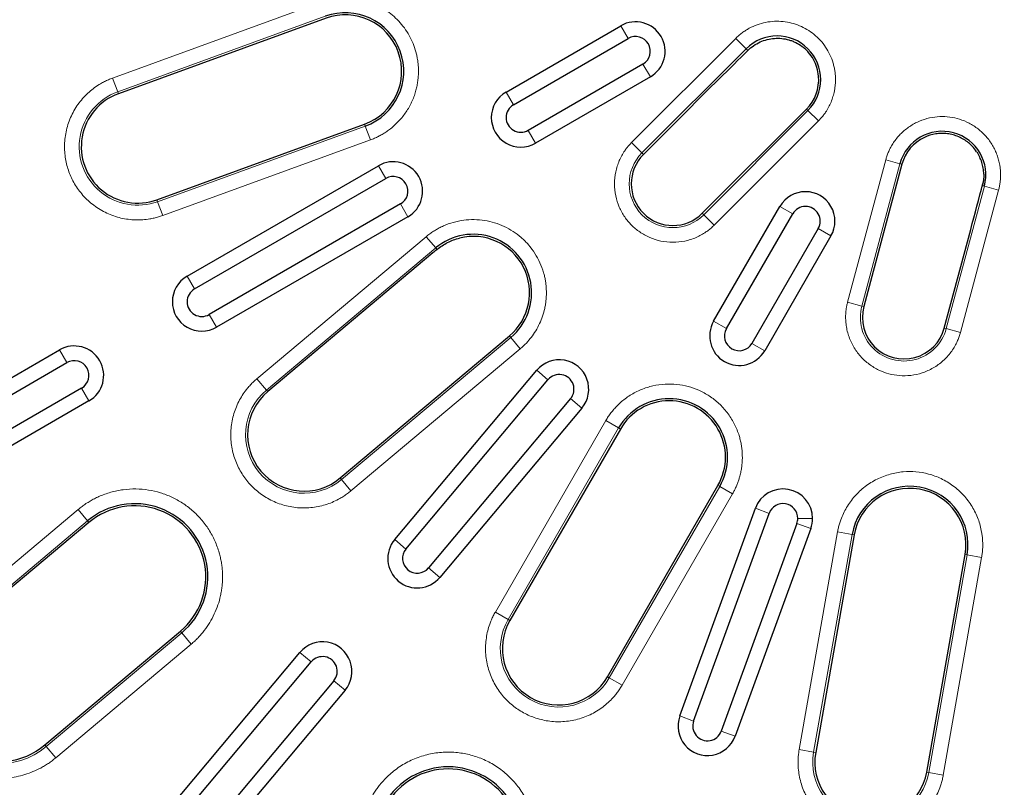
# Model space of a CAD drawing. Units: millimetres. Extents: x 0 to 420, y 0 to 297.
# Drawn here: x 81 to 126, y 153 to 188 of the extents above; entities that cross this region are included whole.
import ezdxf

# ---------------------------------------------------------------- set-up
doc = ezdxf.new("R2010")
doc.units = ezdxf.units.MM

msp = doc.modelspace()

# ---------------------------------------------------------------- linework, layer by layer
at = {"color": 8, "linetype": 'Continuous', "lineweight": 18}
for p, q in [((85.6942, 184.934), (95.1132, 188.3623)), ((85.9226, 184.3065), (95.3416, 187.7347)), ((108.7474, 187.3043), (109.0815, 186.7256)), ((109.2331, 182.0075), (113.9582, 186.7326)), ((113.9582, 186.7326), (114.4305, 186.2604)), ((109.7053, 181.5353), (114.4305, 186.2604)), ((114.5062, 186.1847), (114.4305, 186.2604)), ((109.7497, 185.5682), (110.0838, 184.9895)), ((85.6942, 184.934), (85.9226, 184.3065)), ((85.9548, 184.218), (85.9226, 184.3065)), ((103.539, 184.2973), (103.8731, 183.7186)), ((117.2337, 183.4572), (112.5086, 178.732)), ((117.1671, 183.5237), (117.2337, 183.4572)), ((117.7059, 182.9849), (117.2337, 183.4572)), ((97.1546, 182.7535), (87.7356, 179.3253)), ((97.1546, 182.7535), (97.1224, 182.842)), ((97.1546, 182.7535), (97.383, 182.126)), ((117.7059, 182.9849), (112.9808, 178.2598)), ((104.8755, 181.9824), (104.5413, 182.5611)), ((97.383, 182.126), (87.964, 178.6977)), ((109.7053, 181.5353), (109.2331, 182.0075)), ((109.7053, 181.5353), (109.7719, 181.4687)), ((97.7519, 180.9561), (98.086, 180.3774)), ((119.0319, 174.7662), (120.7614, 181.2209)), ((119.677, 174.5933), (121.4065, 181.048)), ((120.7614, 181.2209), (121.4065, 181.048)), ((121.4974, 181.0236), (121.4065, 181.048)), ((125.2358, 180.022), (123.5063, 173.5673)), ((125.2358, 180.022), (125.1448, 180.0463)), ((125.2358, 180.022), (125.8808, 179.8491)), ((125.8808, 179.8491), (124.1513, 173.3944)), ((87.7034, 179.4138), (87.7356, 179.3253)), ((87.964, 178.6977), (87.7356, 179.3253)), ((99.0884, 178.6413), (98.7543, 179.22)), ((115.9628, 179.1105), (116.5415, 178.7764)), ((112.442, 178.7986), (112.5086, 178.732)), ((112.9808, 178.2598), (112.5086, 178.732)), ((117.6989, 178.1082), (118.2776, 177.7741)), ((92.2386, 171.2939), (99.9171, 177.7369)), ((99.9171, 177.7369), (100.3464, 177.2253)), ((92.6679, 170.7823), (100.3464, 177.2253)), ((100.4069, 177.1532), (100.3464, 177.2253)), ((89.4054, 175.3656), (89.0713, 175.9443)), ((119.0319, 174.7662), (119.677, 174.5933)), ((90.4077, 173.6295), (90.0736, 174.2082)), ((119.7679, 174.569), (119.677, 174.5933)), ((112.9557, 173.9022), (113.5345, 173.568)), ((123.4153, 173.5917), (123.5063, 173.5673)), ((124.1513, 173.3944), (123.5063, 173.5673)), ((103.7537, 173.1646), (96.0752, 166.7216)), ((103.6932, 173.2367), (103.7537, 173.1646)), ((104.183, 172.653), (103.7537, 173.1646)), ((115.2706, 172.5657), (114.6919, 172.8998)), ((83.2842, 172.6032), (83.6183, 172.0244)), ((104.183, 172.653), (96.5045, 166.21)), ((104.9297, 171.6798), (105.4416, 171.2503)), ((92.6679, 170.7823), (92.2386, 171.2939)), ((84.6207, 170.2883), (84.2865, 170.867)), ((92.6679, 170.7823), (92.7284, 170.7102)), ((106.9773, 169.9617), (106.4654, 170.3912)), ((103.0536, 160.7147), (108.0654, 169.3953)), ((108.0654, 169.3953), (108.6437, 169.0614)), ((103.632, 160.3808), (108.6437, 169.0614)), ((108.7253, 169.0143), (108.6437, 169.0614)), ((96.0147, 166.7937), (96.0752, 166.7216)), ((96.5045, 166.21), (96.0752, 166.7216)), ((113.2344, 166.411), (108.2226, 157.7303)), ((113.2344, 166.411), (113.1528, 166.4581)), ((113.2344, 166.411), (113.8127, 166.0771)), ((113.8127, 166.0771), (108.801, 157.3964)), ((77.9879, 160.2084), (84.1306, 165.3628)), ((84.1306, 165.3628), (84.5599, 164.8512)), ((114.8473, 165.418), (115.4752, 165.1894)), ((78.4171, 159.6968), (84.5599, 164.8512)), ((84.6204, 164.7791), (84.5599, 164.8512)), ((116.7714, 164.9609), (117.4396, 164.9609)), ((117.359, 164.5038), (116.7311, 164.7323)), ((98.9986, 163.5718), (98.4867, 164.0014)), ((116.8346, 154.4724), (118.5752, 164.3437)), ((117.4923, 154.3564), (119.2329, 164.2277)), ((118.5752, 164.3437), (119.2329, 164.2277)), ((119.3256, 164.2113), (119.2329, 164.2277)), ((124.4532, 163.3072), (122.7126, 153.436)), ((125.1109, 163.1913), (123.3703, 153.32)), ((124.3605, 163.3236), (124.4532, 163.3072)), ((125.1109, 163.1913), (124.4532, 163.3072)), ((100.5343, 162.2832), (100.0224, 162.7128)), ((103.0536, 160.7147), (103.632, 160.3808)), ((103.7135, 160.3337), (103.632, 160.3808)), ((88.8263, 159.7667), (82.6835, 154.6123)), ((88.7658, 159.8388), (88.8263, 159.7667)), ((89.2556, 159.2551), (88.8263, 159.7667)), ((89.2556, 159.2551), (83.1128, 154.1007)), ((94.1914, 158.8824), (94.7033, 158.4529)), ((108.1411, 157.7774), (108.2226, 157.7303)), ((108.801, 157.3964), (108.2226, 157.7303)), ((96.239, 157.1643), (95.7271, 157.5938)), ((112.047, 155.7704), (111.419, 155.9989)), ((113.9308, 155.0847), (113.3028, 155.3133)), ((82.623, 154.6844), (82.6835, 154.6123)), ((83.1128, 154.1007), (82.6835, 154.6123)), ((117.4923, 154.3564), (116.8346, 154.4724)), ((117.4923, 154.3564), (117.585, 154.3401)), ((122.6199, 153.4523), (122.7126, 153.436)), ((123.3703, 153.32), (122.7126, 153.436))]:
    msp.add_line(p, q, dxfattribs=at)
at = {"color": 7, "linetype": 'Continuous', "lineweight": 25}
for p, q in [((95.3738, 187.6462), (85.9548, 184.218)), ((103.539, 184.2973), (108.7474, 187.3043)), ((103.8731, 183.7186), (109.0815, 186.7256)), ((109.7497, 185.5682), (104.5413, 182.5611)), ((110.0838, 184.9895), (104.8755, 181.9824)), ((111.7512, 183.448), (109.7719, 181.4687)), ((112.442, 178.7986), (117.1671, 183.5237)), ((87.7034, 179.4138), (97.1224, 182.842)), ((89.0713, 175.9443), (97.7519, 180.9561)), ((121.4974, 181.0236), (119.7679, 174.569)), ((89.4054, 175.3656), (98.086, 180.3774)), ((98.7543, 179.22), (90.0736, 174.2082)), ((112.9557, 173.9022), (115.9628, 179.1105)), ((113.5345, 173.568), (116.5415, 178.7764)), ((99.0884, 178.6413), (90.4077, 173.6295)), ((117.6989, 178.1082), (114.6919, 172.8998)), ((118.2776, 177.7741), (115.2706, 172.5657)), ((123.4153, 173.5917), (124.6145, 178.0671)), ((100.2222, 176.9981), (92.7284, 170.7102)), ((96.0147, 166.7937), (103.6932, 173.2367)), ((73.1568, 166.7561), (83.2842, 172.6032)), ((73.4909, 166.1774), (83.6183, 172.0244)), ((98.4867, 164.0014), (104.9297, 171.6798)), ((98.9986, 163.5718), (105.4416, 171.2503)), ((84.2865, 170.867), (74.1591, 165.02)), ((84.6207, 170.2883), (74.4933, 164.4413)), ((106.4654, 170.3912), (100.0224, 162.7128)), ((106.9773, 169.9617), (100.5343, 162.2832)), ((108.7253, 169.0143), (103.7135, 160.3337)), ((108.1411, 157.7774), (113.1528, 166.4581)), ((111.419, 155.9989), (114.8473, 165.418)), ((112.047, 155.7704), (115.4752, 165.1894)), ((84.6204, 164.7791), (78.4777, 159.6247)), ((116.7311, 164.7323), (113.3028, 155.3133)), ((117.359, 164.5038), (113.9308, 155.0847)), ((119.3256, 164.2113), (117.585, 154.3401)), ((122.6199, 153.4523), (124.3605, 163.3236)), ((82.623, 154.6844), (88.7658, 159.8388)), ((86.6745, 149.9242), (94.1914, 158.8824)), ((87.1864, 149.4946), (94.7033, 158.4529)), ((95.7271, 157.5938), (88.2102, 148.6356)), ((96.239, 157.1643), (88.7221, 148.206))]:
    msp.add_line(p, q, dxfattribs=at)
for radius in [74.3333, 71.6667, 71, 68.16, 66.8235]:
    msp.add_circle((127.6449, 196.6716), radius, dxfattribs=at)
for centre, radius, start, end in [((96.2481, 185.2441), 2.6504, 290, 110), ((96.2481, 185.2441), 2.5563, 290, 110), ((109.4156, 186.1469), 1.3365, 300, 120), ((109.4156, 186.1469), 0.6682, 300, 120), ((115.8321, 184.8588), 1.9822, 315, 135), ((115.8321, 184.8588), 1.888, 315, 4.81256), ((86.8291, 181.8159), 2.5563, 110, 290), ((104.2072, 183.1399), 1.3365, 120, 300), ((104.2072, 183.1399), 0.6682, 120, 300), ((123.3211, 180.535), 1.9822, 345, 165), ((123.3211, 180.535), 1.888, 115.18744, 165), ((111.1069, 180.1336), 1.888, 135, 315), ((98.4201, 179.7987), 1.3365, 300, 120), ((98.4201, 179.7987), 0.6682, 300, 120), ((117.1202, 178.4423), 1.3365, 330, 150), ((117.1202, 178.4423), 0.6682, 330, 150), ((102.05, 175.195), 2.6504, 310, 130), ((102.05, 175.195), 2.5563, 310, 103.96169), ((89.7395, 174.7869), 1.3365, 120, 300), ((89.7395, 174.7869), 0.6682, 120, 300), ((121.5916, 174.0803), 1.888, 165, 345), ((114.1132, 173.2339), 1.3365, 150, 330), ((114.1132, 173.2339), 0.6682, 150, 330), ((83.9524, 171.4457), 1.3365, 300, 120), ((83.9524, 171.4457), 0.6682, 300, 120), ((105.9535, 170.8208), 1.3365, 320, 140), ((105.9535, 170.8208), 0.6682, 320, 140), ((94.3716, 168.752), 2.5563, 130, 310), ((110.939, 167.7362), 2.6504, 330, 150), ((110.939, 167.7362), 2.5563, 330, 150), ((116.1032, 164.9609), 1.3365, 0, 160), ((121.843, 163.7675), 2.6504, 350, 170), ((121.843, 163.7675), 2.5563, 350, 170), ((86.6931, 162.309), 3.3187, 310, 130), ((86.6931, 162.309), 3.2245, 310, 130), ((116.1032, 164.9609), 0.6682, 0, 160), ((116.1032, 164.9609), 0.6682, 340, 0), ((116.1032, 164.9609), 1.3365, 340, 0), ((99.5105, 163.1423), 1.3365, 140, 320), ((99.5105, 163.1423), 0.6682, 140, 320), ((105.9273, 159.0556), 2.5563, 150, 330), ((95.2152, 158.0233), 1.3365, 320, 140), ((95.2152, 158.0233), 0.6682, 320, 140), ((112.6749, 155.5418), 1.3365, 160, 340), ((112.6749, 155.5418), 0.6682, 160, 340), ((80.5503, 157.1546), 3.2245, 241.85614, 310), ((120.1025, 153.8962), 2.5563, 170, 350), ((100.9155, 150.3749), 3.3187, 330, 150), ((100.9155, 150.3749), 3.2245, 330, 150)]:
    msp.add_arc(centre, radius, start, end, dxfattribs=at)
at = {"color": 8, "linetype": 'Continuous', "lineweight": 18}
for centre, radius, start, end in [((86.8291, 181.8159), 2.6504, 110, 290), ((111.1069, 180.1336), 1.9822, 135, 315), ((121.5916, 174.0803), 1.9822, 165, 345), ((94.3716, 168.752), 2.6504, 130, 310), ((105.9273, 159.0556), 2.6504, 150, 330), ((80.5503, 157.1546), 3.3187, 130, 310), ((120.1025, 153.8962), 2.6504, 170, 350)]:
    msp.add_arc(centre, radius, start, end, dxfattribs=at)
at = {"color": 7, "linetype": 'Continuous', "lineweight": 25}
for centre, major_axis, ratio, start_param, end_param in [((111.9366, 183.5517), (4.3058, 4.3031), 0.0094832, 0.921895, 1.6043922), ((124.6177, 178.3022), (1.7413, 6.5062), 0.008571, 4.6785493, 5.0027683), ((100.4918, 177.149), (6.7825, 5.6886), 0.0065212, 1.5778387, 1.6050894)]:
    msp.add_ellipse(centre, major_axis=major_axis, ratio=ratio, start_param=start_param, end_param=end_param, dxfattribs=at)
at = {"color": 8, "linetype": 'Continuous', "lineweight": 18}
for points, knots in [([(95.1132, 188.3623), (95.1442, 188.3732), (95.2059, 188.3951), (95.2996, 188.4244), (95.3939, 188.4511), (95.4889, 188.4749), (95.5845, 188.4959), (95.6808, 188.514), (95.7778, 188.5294), (95.9762, 188.5548), (96.2786, 188.5706), (96.6822, 188.542), (97.0797, 188.4651), (97.5849, 188.3011), (98.1693, 187.9879), (98.6635, 187.5459), (98.9905, 187.1272), (99.1986, 186.7801), (99.3636, 186.4105), (99.4617, 186.0896), (99.5163, 185.8299), (99.5451, 185.6359), (99.5631, 185.4405), (99.5653, 185.3097), (99.5664, 185.2441)], [0, 0, 0, 0, 0.0154607, 0.0308799, 0.0462713, 0.0616482, 0.0770241, 0.0924127, 0.1078274, 0.1232817, 0.1866999, 0.2501452, 0.3135634, 0.3770087, 0.5000066, 0.6230045, 0.6864227, 0.749868, 0.8132862, 0.8767315, 0.9075872, 0.938345, 0.9691132, 1, 1, 1, 1]), ([(113.9582, 186.7326), (113.9811, 186.755), (114.0266, 186.7996), (114.0978, 186.8633), (114.171, 186.9244), (114.2462, 186.9827), (114.3234, 187.0382), (114.4027, 187.091), (114.4841, 187.141), (114.6552, 187.2379), (114.9277, 187.3607), (115.3131, 187.4675), (115.7102, 187.5164), (116.1043, 187.5043), (116.4867, 187.4364), (116.8496, 187.3154), (117.1919, 187.1444), (117.5102, 186.922), (117.7974, 186.6518), (118.0437, 186.3366), (118.2407, 185.9884), (118.3578, 185.6791), (118.4229, 185.4272), (118.4569, 185.2395), (118.4782, 185.0498), (118.4808, 184.9226), (118.4821, 184.8588)], [0, 0, 0, 0, 0.0153618, 0.030663, 0.0459234, 0.0611629, 0.0764015, 0.0916592, 0.1069558, 0.1223111, 0.1861681, 0.2500542, 0.3139112, 0.3777973, 0.438889, 0.5000097, 0.5611015, 0.6222221, 0.6860791, 0.7499652, 0.8138222, 0.8777083, 0.9083448, 0.9388324, 0.969331, 1, 1, 1, 1]), ([(87.964, 178.6977), (87.9322, 178.6865), (87.8685, 178.6639), (87.7718, 178.6339), (87.6745, 178.6066), (87.5763, 178.5823), (87.4774, 178.561), (87.3055, 178.5295), (87.0586, 178.5003), (86.732, 178.4937), (86.4017, 178.5195), (85.9571, 178.6002), (85.4167, 178.7871), (84.8302, 179.1383), (84.3373, 179.5918), (83.9587, 180.1121), (83.6935, 180.6746), (83.5351, 181.276), (83.4906, 181.9179), (83.5768, 182.5821), (83.8002, 183.2282), (84.0941, 183.7187), (84.3828, 184.0663), (84.6192, 184.2984), (84.8736, 184.5032), (85.1098, 184.6581), (85.3222, 184.7744), (85.5052, 184.8614), (85.6311, 184.9098), (85.6942, 184.934)], [0, 0, 0, 0, 0.0097358, 0.0194526, 0.0291594, 0.0388652, 0.0485792, 0.0583102, 0.0891979, 0.1201023, 0.1522776, 0.1844698, 0.250119, 0.3157682, 0.3800532, 0.4417723, 0.5000033, 0.5582344, 0.6199535, 0.6842385, 0.7498877, 0.8155369, 0.8477122, 0.8799044, 0.910792, 0.9416964, 0.9611317, 0.980542, 1, 1, 1, 1]), ([(99.5664, 185.2441), (99.566, 185.2073), (99.5653, 185.1338), (99.5597, 185.0238), (99.5507, 184.9143), (99.5381, 184.8054), (99.5218, 184.697), (99.5019, 184.5892), (99.4784, 184.482), (99.4513, 184.3752), (99.3828, 184.1387), (99.2421, 183.7812), (98.9772, 183.3333), (98.6469, 182.9311), (98.337, 182.6572), (98.0885, 182.4805), (97.9207, 182.3757), (97.7472, 182.2815), (97.5682, 182.197), (97.4449, 182.1497), (97.383, 182.126)], [0, 0, 0, 0, 0.0272726, 0.0544396, 0.0815306, 0.1085754, 0.1356042, 0.1626468, 0.1897334, 0.2168937, 0.2441576, 0.3720627, 0.5000122, 0.6279173, 0.7558668, 0.8048471, 0.8535759, 0.9022275, 0.9509775, 1, 1, 1, 1]), ([(118.4821, 184.8588), (118.4818, 184.8301), (118.4813, 184.7728), (118.477, 184.687), (118.4701, 184.6015), (118.4603, 184.5162), (118.4479, 184.4313), (118.4222, 184.2888), (118.3729, 184.0907), (118.2844, 183.8431), (118.1719, 183.6053), (118.0519, 183.4059), (117.9339, 183.2419), (117.8252, 183.1087), (117.7457, 183.0262), (117.7059, 182.9849)], [0, 0, 0, 0, 0.0413534, 0.0826156, 0.12383, 0.16504, 0.206289, 0.2476203, 0.3737758, 0.500016, 0.6261715, 0.7524117, 0.834944, 0.9173575, 1, 1, 1, 1]), ([(120.7614, 181.2209), (120.7695, 181.2498), (120.7856, 181.3076), (120.8134, 181.3931), (120.8439, 181.4777), (120.8773, 181.5612), (120.9332, 181.6881), (121.0191, 181.8549), (121.1472, 182.0567), (121.2947, 182.2485), (121.5183, 182.4894), (121.8402, 182.7514), (122.2771, 182.9873), (122.7421, 183.1359), (123.2103, 183.1961), (123.6687, 183.175), (124.1169, 183.0767), (124.5536, 182.8974), (124.9643, 182.6335), (125.3252, 182.2926), (125.5684, 181.9563), (125.722, 181.6657), (125.8148, 181.4423), (125.8863, 181.2142), (125.9304, 181.0113), (125.9555, 180.8344), (125.9687, 180.685), (125.9703, 180.585), (125.9711, 180.535)], [0, 0, 0, 0, 0.0118141, 0.0236059, 0.035389, 0.0471771, 0.0589836, 0.0899351, 0.1209098, 0.1529322, 0.1849775, 0.2501002, 0.315223, 0.3792223, 0.4410868, 0.5000025, 0.5589181, 0.6207826, 0.684782, 0.7499047, 0.8150274, 0.8470497, 0.8790951, 0.9100466, 0.9410213, 0.960676, 0.9803146, 1, 1, 1, 1]), ([(112.9808, 178.2598), (112.9577, 178.2371), (112.9114, 178.1919), (112.839, 178.1273), (112.7646, 178.0653), (112.6878, 178.0061), (112.5656, 177.9187), (112.3921, 177.8113), (112.158, 177.6963), (111.9102, 177.6035), (111.5611, 177.5119), (111.1069, 177.4647), (110.5639, 177.521), (110.054, 177.6828), (109.6044, 177.9317), (109.2226, 178.2493), (108.905, 178.6311), (108.6562, 179.0807), (108.4943, 179.5906), (108.438, 180.1336), (108.4852, 180.5878), (108.5768, 180.9368), (108.6695, 181.1846), (108.7846, 181.4187), (108.9032, 181.6105), (109.0177, 181.7664), (109.1208, 181.8911), (109.1956, 181.9687), (109.2331, 182.0075)], [0, 0, 0, 0, 0.0116809, 0.0233367, 0.0349829, 0.0466352, 0.0583093, 0.0891948, 0.1201014, 0.1522746, 0.184469, 0.2501183, 0.3157675, 0.3800526, 0.4417717, 0.5000028, 0.558234, 0.6199531, 0.6842381, 0.7498874, 0.8155367, 0.8477099, 0.8799043, 0.9107898, 0.9416964, 0.9611288, 0.9805391, 1, 1, 1, 1]), ([(125.9711, 180.535), (125.9709, 180.506), (125.9703, 180.448), (125.9659, 180.3613), (125.9589, 180.275), (125.949, 180.189), (125.9363, 180.1034), (125.9208, 180.0182), (125.9026, 179.9333), (125.8881, 179.8772), (125.8808, 179.8491)], [0, 0, 0, 0, 0.1254698, 0.2505373, 0.375336, 0.5, 0.624664, 0.7494627, 0.8745302, 1, 1, 1, 1]), ([(99.9171, 177.7369), (99.9436, 177.7587), (99.9964, 177.8022), (100.0781, 177.8644), (100.1613, 177.924), (100.2462, 177.9809), (100.3328, 178.0351), (100.421, 178.0865), (100.511, 178.1354), (100.6026, 178.1815), (100.8096, 178.2778), (101.1438, 178.3995), (101.6154, 178.4961), (102.096, 178.5249), (102.5692, 178.4834), (103.0257, 178.378), (103.4568, 178.2119), (103.8612, 177.9884), (104.2353, 177.7066), (104.5713, 177.3706), (104.8582, 176.984), (105.0874, 176.5606), (105.2183, 176.2007), (105.2884, 175.9265), (105.3242, 175.7457), (105.3495, 175.5634), (105.3654, 175.3797), (105.3673, 175.2566), (105.3683, 175.195)], [0, 0, 0, 0, 0.0136752, 0.0273043, 0.0409003, 0.0544762, 0.0680451, 0.0816199, 0.0952138, 0.1088398, 0.1225108, 0.1862684, 0.2500493, 0.3138069, 0.3775878, 0.4387849, 0.5000053, 0.5612024, 0.6224228, 0.6861804, 0.7499613, 0.8137189, 0.8774998, 0.9020648, 0.9265213, 0.9509452, 0.9754128, 1, 1, 1, 1]), ([(105.3683, 175.195), (105.368, 175.1608), (105.3674, 175.0926), (105.3625, 174.9905), (105.3547, 174.8887), (105.3437, 174.7873), (105.3296, 174.6862), (105.3124, 174.5854), (105.2745, 174.399), (105.2001, 174.1303), (105.0635, 173.7898), (104.8905, 173.4663), (104.718, 173.2155), (104.5655, 173.0284), (104.4452, 172.8962), (104.3183, 172.7702), (104.2281, 172.6921), (104.183, 172.653)], [0, 0, 0, 0, 0.0353851, 0.0706838, 0.1059294, 0.1411555, 0.1763957, 0.2116836, 0.2470525, 0.373501, 0.5000098, 0.6264584, 0.7529672, 0.8147805, 0.8764371, 0.938117, 1, 1, 1, 1]), ([(124.1513, 173.3944), (124.1426, 173.3633), (124.1252, 173.301), (124.0948, 173.2088), (124.0613, 173.1179), (124.0245, 173.0282), (123.9623, 172.8914), (123.8658, 172.7117), (123.7205, 172.495), (123.5523, 172.2908), (123.2958, 172.0369), (122.926, 171.7689), (122.4276, 171.5462), (121.9052, 171.4314), (121.3914, 171.4221), (120.9019, 171.5063), (120.4359, 171.6781), (119.9956, 171.9431), (119.6005, 172.3037), (119.2803, 172.7458), (119.094, 173.1627), (118.9988, 173.5108), (118.9553, 173.7717), (118.9378, 174.0321), (118.9447, 174.2575), (118.9659, 174.4497), (118.9928, 174.6093), (119.0188, 174.7138), (119.0319, 174.7662)], [0, 0, 0, 0, 0.0116809, 0.0233367, 0.0349829, 0.0466352, 0.0583093, 0.0891948, 0.1201014, 0.1522746, 0.184469, 0.2501183, 0.3157675, 0.3800526, 0.4417717, 0.5000028, 0.558234, 0.6199531, 0.6842381, 0.7498874, 0.8155367, 0.8477099, 0.8799043, 0.9107898, 0.9416964, 0.9611288, 0.9805391, 1, 1, 1, 1]), ([(96.5045, 166.21), (96.4784, 166.1885), (96.4263, 166.1456), (96.3458, 166.0843), (96.2636, 166.0253), (96.1797, 165.969), (96.094, 165.9151), (95.9433, 165.8268), (95.7212, 165.7148), (95.4166, 165.5969), (95.0974, 165.5082), (94.652, 165.432), (94.0802, 165.4227), (93.409, 165.5522), (92.7907, 165.8097), (92.257, 166.1692), (91.8154, 166.6071), (91.4609, 167.118), (91.1995, 167.706), (91.0533, 168.3596), (91.0423, 169.0431), (91.1507, 169.6046), (91.3031, 170.03), (91.4458, 170.3289), (91.6149, 170.6084), (91.7838, 170.8347), (91.9437, 171.0167), (92.0858, 171.161), (92.1877, 171.2496), (92.2386, 171.2939)], [0, 0, 0, 0, 0.0097358, 0.0194526, 0.0291594, 0.0388652, 0.0485792, 0.0583102, 0.0891979, 0.1201023, 0.1522776, 0.1844698, 0.250119, 0.3157682, 0.3800532, 0.4417723, 0.5000033, 0.5582344, 0.6199535, 0.6842385, 0.7498877, 0.8155369, 0.8477122, 0.8799044, 0.910792, 0.9416964, 0.9611317, 0.980542, 1, 1, 1, 1]), ([(108.0654, 169.3953), (108.0834, 169.4258), (108.1193, 169.4867), (108.1766, 169.5757), (108.2364, 169.6627), (108.2989, 169.7475), (108.364, 169.8302), (108.4316, 169.9108), (108.502, 169.9892), (108.5749, 170.0655), (108.6504, 170.1397), (108.7702, 170.2501), (108.9405, 170.3899), (109.1698, 170.548), (109.4127, 170.687), (109.7524, 170.8449), (110.198, 170.9867), (110.7459, 171.0639), (111.2842, 171.0505), (111.8014, 170.9544), (112.2973, 170.7791), (112.7701, 170.5215), (113.2061, 170.1807), (113.521, 169.8352), (113.7363, 169.5286), (113.8771, 169.2867), (113.9967, 169.0352), (114.0867, 168.796), (114.1527, 168.5722), (114.1995, 168.3663), (114.2327, 168.1582), (114.2535, 167.9479), (114.256, 167.8069), (114.2573, 167.7362)], [0, 0, 0, 0, 0.01224019, 0.02443054, 0.03658327, 0.04871073, 0.06082533, 0.07293952, 0.08506577, 0.0972165, 0.10940405, 0.12164067, 0.15352316, 0.18542578, 0.21776505, 0.25012474, 0.31476554, 0.37849492, 0.44047621, 0.50000753, 0.55953885, 0.62152014, 0.68524952, 0.74989032, 0.7822296, 0.81458929, 0.84647178, 0.8783744, 0.90278927, 0.92705997, 0.95128565, 0.97556598, 1, 1, 1, 1]), ([(114.2573, 167.7362), (114.257, 167.6998), (114.2563, 167.6273), (114.2508, 167.5187), (114.242, 167.4106), (114.2296, 167.3029), (114.2137, 167.1958), (114.1942, 167.0891), (114.1713, 166.9828), (114.1395, 166.8561), (114.0963, 166.7101), (114.0384, 166.5464), (113.9719, 166.3862), (113.8975, 166.2291), (113.841, 166.1278), (113.8127, 166.0771)], [0, 0, 0, 0, 0.0627482, 0.125292, 0.1876981, 0.2500336, 0.312366, 0.3747626, 0.4372906, 0.5000168, 0.6002395, 0.7000736, 0.7997945, 0.8996783, 1, 1, 1, 1]), ([(118.5752, 164.3437), (118.5811, 164.3753), (118.5927, 164.4385), (118.6137, 164.5325), (118.6372, 164.6259), (118.6635, 164.7185), (118.6925, 164.8104), (118.7468, 164.9669), (118.8372, 165.1842), (118.9815, 165.4569), (119.1525, 165.7182), (119.4181, 166.05), (119.8104, 166.4166), (120.3553, 166.7564), (120.9443, 166.9818), (121.5432, 167.0899), (122.1337, 167.0898), (122.7152, 166.9874), (123.2863, 166.7769), (123.8272, 166.4526), (124.3049, 166.0234), (124.6275, 165.5942), (124.8314, 165.2214), (124.9545, 164.9344), (125.0492, 164.6408), (125.1076, 164.3797), (125.1407, 164.1522), (125.1581, 163.9602), (125.1602, 163.8318), (125.1613, 163.7675)], [0, 0, 0, 0, 0.00981065, 0.0196038, 0.02938769, 0.03917058, 0.04896075, 0.05876645, 0.08969942, 0.12065011, 0.15272361, 0.18481476, 0.25010681, 0.31539887, 0.37949061, 0.4413089, 0.50000305, 0.5586972, 0.62051549, 0.68460724, 0.74989929, 0.81519135, 0.84726484, 0.87935599, 0.91028896, 0.94123965, 0.96082581, 0.98039053, 1, 1, 1, 1]), ([(84.1306, 165.3628), (84.1592, 165.3864), (84.2164, 165.4335), (84.3043, 165.5012), (84.3938, 165.5663), (84.485, 165.6288), (84.5778, 165.6887), (84.6722, 165.746), (84.7683, 165.8007), (84.866, 165.8527), (84.9653, 165.9021), (85.2068, 166.0141), (85.6043, 166.1588), (86.1709, 166.2749), (86.7483, 166.3094), (87.3169, 166.2597), (87.8652, 166.133), (88.3832, 165.9334), (88.869, 165.665), (89.3185, 165.3263), (89.7221, 164.9228), (90.0668, 164.4583), (90.3421, 163.9496), (90.4994, 163.5172), (90.5837, 163.1878), (90.6266, 162.9706), (90.657, 162.7516), (90.6761, 162.5309), (90.6784, 162.383), (90.6796, 162.309)], [0, 0, 0, 0, 0.0123097, 0.0245812, 0.0368238, 0.049047, 0.0612603, 0.0734732, 0.0856953, 0.0979362, 0.1102052, 0.1225117, 0.1862712, 0.2500501, 0.3138095, 0.3775884, 0.4387874, 0.5000058, 0.5612048, 0.6224231, 0.6861826, 0.7499615, 0.813721, 0.8774999, 0.9020668, 0.9265242, 0.9509481, 0.9754147, 1, 1, 1, 1]), ([(125.1613, 163.7675), (125.161, 163.7352), (125.1605, 163.6709), (125.1561, 163.5744), (125.1492, 163.4782), (125.1393, 163.3823), (125.1268, 163.2865), (125.1162, 163.223), (125.1109, 163.1913)], [0, 0, 0, 0, 0.16690166, 0.3335214, 0.5, 0.6664786, 0.83309834, 1, 1, 1, 1]), ([(90.6796, 162.309), (90.6793, 162.2731), (90.6787, 162.2013), (90.6742, 162.0939), (90.6671, 161.9868), (90.657, 161.8801), (90.644, 161.7736), (90.6281, 161.6675), (90.6094, 161.5616), (90.5656, 161.3478), (90.4775, 161.0299), (90.3134, 160.6209), (90.1056, 160.2321), (89.8983, 159.9308), (89.7152, 159.706), (89.5706, 159.5473), (89.4181, 159.3959), (89.3098, 159.3021), (89.2556, 159.2551)], [0, 0, 0, 0, 0.0309664, 0.0618638, 0.0927145, 0.1235409, 0.1543656, 0.1852112, 0.2160999, 0.2470543, 0.3735076, 0.500011, 0.6264643, 0.7529677, 0.8147868, 0.8764452, 0.938123, 1, 1, 1, 1]), ([(108.801, 157.3964), (108.7838, 157.3673), (108.7495, 157.3091), (108.6948, 157.224), (108.6378, 157.1405), (108.5782, 157.0588), (108.5161, 156.9789), (108.4047, 156.8443), (108.2343, 156.6632), (107.9884, 156.4482), (107.7188, 156.2557), (107.3263, 156.0317), (106.7922, 155.8275), (106.1171, 155.7196), (105.4481, 155.7501), (104.8236, 155.9053), (104.2589, 156.1658), (103.751, 156.5246), (103.3043, 156.9878), (102.9433, 157.552), (102.6992, 158.1905), (102.6091, 158.7552), (102.6068, 159.207), (102.6387, 159.5367), (102.7019, 159.8572), (102.7833, 160.1277), (102.8712, 160.3533), (102.9554, 160.5376), (103.0208, 160.6556), (103.0536, 160.7147)], [0, 0, 0, 0, 0.0097358, 0.0194526, 0.0291594, 0.0388652, 0.0485792, 0.0583102, 0.0891979, 0.1201023, 0.1522776, 0.1844698, 0.250119, 0.3157682, 0.3800532, 0.4417723, 0.5000033, 0.5582344, 0.6199535, 0.6842385, 0.7498877, 0.8155369, 0.8477122, 0.8799044, 0.910792, 0.9416964, 0.9611317, 0.980542, 1, 1, 1, 1]), ([(83.1128, 154.1007), (83.086, 154.0786), (83.0323, 154.0343), (82.9498, 153.9705), (82.8659, 153.9089), (82.7803, 153.8496), (82.6933, 153.7925), (82.6046, 153.7376), (82.4333, 153.6377), (82.1717, 153.5058), (81.8058, 153.3641), (81.4223, 153.2576), (80.8872, 153.166), (80.2003, 153.1549), (79.3939, 153.3105), (78.6511, 153.6198), (78.0099, 154.0517), (77.4794, 154.5778), (77.0535, 155.1916), (76.7395, 155.898), (76.5638, 156.6832), (76.5507, 157.5044), (76.6809, 158.1789), (76.8639, 158.69), (77.0354, 159.049), (77.2385, 159.3849), (77.4294, 159.6405), (77.5931, 159.8301), (77.7185, 159.9623), (77.8496, 160.0892), (77.9417, 160.1686), (77.9879, 160.2084)], [0, 0, 0, 0, 0.00834607, 0.01667733, 0.02499945, 0.03331813, 0.04163909, 0.04996802, 0.0583106, 0.08919949, 0.12010238, 0.15227896, 0.1844696, 0.2501185, 0.3157674, 0.38005209, 0.44177088, 0.50000167, 0.55823246, 0.61995126, 0.68423594, 0.74988484, 0.81553374, 0.84771032, 0.87990096, 0.91078985, 0.94169274, 0.95627687, 0.97083573, 0.98539992, 1, 1, 1, 1]), ([(97.4631, 152.3682), (97.4806, 152.398), (97.5156, 152.4576), (97.571, 152.5451), (97.6285, 152.6313), (97.6882, 152.7158), (97.7501, 152.7989), (97.8594, 152.9379), (98.0246, 153.1263), (98.2594, 153.3537), (98.5145, 153.5631), (98.8824, 153.8168), (99.3827, 154.0756), (100.0251, 154.28), (100.6835, 154.3727), (101.3302, 154.3567), (101.9515, 154.2412), (102.5473, 154.0306), (103.1153, 153.7211), (103.6391, 153.3116), (104.0933, 152.8134), (104.3971, 152.3391), (104.5889, 151.9355), (104.7051, 151.6267), (104.7948, 151.3123), (104.8504, 151.0327), (104.8822, 150.7888), (104.8989, 150.5822), (104.901, 150.4441), (104.902, 150.3749)], [0, 0, 0, 0, 0.0099465, 0.0198786, 0.0298032, 0.0397269, 0.0496564, 0.0595985, 0.0906107, 0.1216399, 0.1535286, 0.1854341, 0.2500841, 0.3147341, 0.3784726, 0.4404627, 0.5000025, 0.5595423, 0.6215324, 0.6852709, 0.7499209, 0.8145709, 0.8464596, 0.8783651, 0.9093773, 0.9404064, 0.9602687, 0.9801153, 1, 1, 1, 1]), ([(123.3703, 153.32), (123.3641, 153.2868), (123.3518, 153.2204), (123.3296, 153.1216), (123.3045, 153.0237), (123.2764, 152.9265), (123.2454, 152.8302), (123.1867, 152.6656), (123.0886, 152.4371), (122.9311, 152.151), (122.7435, 151.8779), (122.4513, 151.5332), (122.0193, 151.1586), (121.4219, 150.8263), (120.7827, 150.6262), (120.1428, 150.5585), (119.523, 150.6101), (118.923, 150.7736), (118.3449, 151.056), (117.8127, 151.4627), (117.365, 151.9793), (117.0871, 152.479), (116.9304, 152.9029), (116.8476, 153.2236), (116.7974, 153.5464), (116.7814, 153.8284), (116.7869, 154.0705), (116.803, 154.2724), (116.8241, 154.4057), (116.8346, 154.4724)], [0, 0, 0, 0, 0.00973583, 0.01945262, 0.0291594, 0.03886524, 0.04857917, 0.05831025, 0.08919787, 0.12010231, 0.15227762, 0.18446983, 0.25011903, 0.31576823, 0.38005321, 0.44177228, 0.50000334, 0.5582344, 0.61995348, 0.68423846, 0.74988766, 0.81553686, 0.84771217, 0.87990437, 0.91079199, 0.94169644, 0.96113168, 0.98054203, 1, 1, 1, 1])]:
    msp.add_open_spline(points, degree=3, knots=knots, dxfattribs=at)
at = {"color": 7, "linetype": 'Continuous', "lineweight": 25}
for points, knots in [([(114.5062, 186.1847), (114.5866, 186.2638), (114.6734, 186.3356), (114.8609, 186.4643), (114.9626, 186.5216), (115.1698, 186.6151), (115.2765, 186.6523), (115.4952, 186.7076), (115.604, 186.7249), (115.8219, 186.741), (115.9318, 186.7396), (116.1504, 186.7175), (116.2578, 186.697), (116.4166, 186.6519), (116.4692, 186.6344), (116.5738, 186.5942), (116.6261, 186.5713), (116.7787, 186.4959), (116.8759, 186.4363), (116.9682, 186.3667)], [0, 0, 0, 0, 0.125, 0.125, 0.25, 0.25, 0.375, 0.375, 0.5, 0.5, 0.625, 0.625, 0.75, 0.75, 0.8125, 0.8125, 0.875, 0.875, 1, 1, 1, 1]), ([(117.7135, 185.0172), (117.7023, 185.1503), (117.6773, 185.2799), (117.6009, 185.5322), (117.5485, 185.6563), (117.4207, 185.8877), (117.3453, 185.9957), (117.2148, 186.1461), (117.1682, 186.1944), (117.0714, 186.2847), (117.0208, 186.3271), (116.9682, 186.3667)], [0, 0, 0, 0, 0.25, 0.25, 0.5, 0.5, 0.75, 0.75, 0.875, 0.875, 1, 1, 1, 1]), ([(124.5219, 181.9919), (124.3837, 182.1059), (124.2328, 182.1978), (123.988, 182.3036), (123.903, 182.3333), (123.732, 182.3799), (123.6454, 182.3971), (123.4698, 182.4192), (123.3803, 182.4242), (123.202, 182.4214), (123.1138, 182.4137), (122.8522, 182.3723), (122.6798, 182.3197), (122.5176, 182.2435)], [0, 0, 0, 0, 0.25, 0.25, 0.375, 0.375, 0.5, 0.5, 0.625, 0.625, 0.75, 0.75, 1, 1, 1, 1]), ([(124.8849, 181.593), (124.8972, 181.5743), (124.9219, 181.537), (124.9564, 181.4794), (124.9892, 181.4206), (125.0092, 181.3803), (125.0193, 181.3602)], [0, 0, 0, 0, 0.2492797, 0.49856, 0.7487577, 1, 1, 1, 1]), ([(125.1829, 180.8485), (125.1829, 180.8485), (125.1829, 180.8485), (125.168, 180.9369), (125.147, 181.0239), (125.1197, 181.1092), (125.1197, 181.1092), (125.1197, 181.1093)], [0.37499297, 0.37499297, 0.37499297, 0.37499297, 0.375, 0.375, 0.5, 0.5, 0.50000784, 0.50000784, 0.50000784, 0.50000784]), ([(125.2086, 180.5793), (125.2089, 180.5645), (125.21, 180.4949), (125.2042, 180.3703), (125.1835, 180.2065), (125.1577, 180.0997), (125.1448, 180.0463)], [0, 0, 0, 0, 0.0823168, 0.3882122, 0.6941034, 1, 1, 1, 1]), ([(100.4069, 177.1532), (100.5563, 177.2784), (100.717, 177.3845), (101.0603, 177.5596), (101.2441, 177.6287), (101.4333, 177.6757)], [0, 0, 0, 0, 0.5, 0.5, 1, 1, 1, 1])]:
    msp.add_open_spline(points, degree=3, knots=knots, dxfattribs=at)
for points in [[(124.6812, 181.8445), (124.6309, 181.8967), (124.5779, 181.9458), (124.5219, 181.9919)], [(124.8849, 181.593), (124.8247, 181.6819), (124.7564, 181.7663), (124.6811, 181.8446)], [(125.0241, 181.3502), (125.0225, 181.3535), (125.0209, 181.3568), (125.0193, 181.3602)], [(125.1197, 181.1093), (125.0936, 181.1911), (125.0614, 181.2721), (125.0241, 181.3502)], [(125.2007, 180.7135), (125.1964, 180.7588), (125.1904, 180.804), (125.1829, 180.8485)], [(125.2086, 180.5793), (125.2076, 180.624), (125.2049, 180.6689), (125.2007, 180.7135)]]:
    msp.add_open_spline(points, degree=3, dxfattribs=at)

doc.saveas('drawing.dxf')
